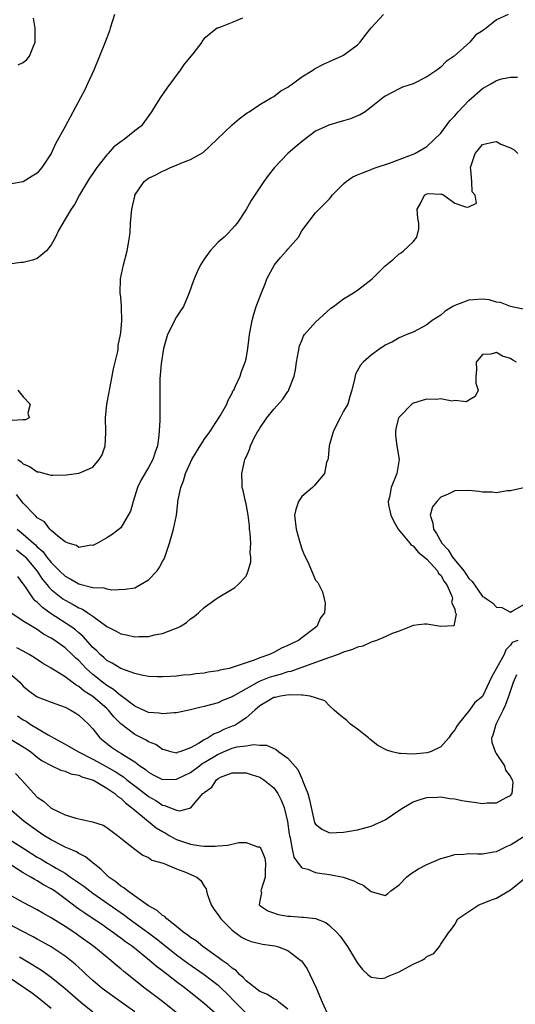
# Model space of a CAD drawing. Units: inches. Extents: x 2559000 to 2562000, y 1509000 to 1512000.
# Drawn here: x 2559898 to 2559970, y 1509907 to 1510048 of the extents above; entities that cross this region are included whole.
import ezdxf

# ---------------------------------------------------------------- set-up
doc = ezdxf.new("R2010")
doc.units = ezdxf.units.IN
doc.header["$MEASUREMENT"] = 0
doc.layers.add('LD25591509_2ft', color=121, linetype='Continuous')

msp = doc.modelspace()

# ---------------------------------------------------------------- linework, layer by layer
at = {"layer": 'LD25591509_2ft'}
for points, elevation in [([(2559912.08, 1510049), (2559911.5, 1510047), (2559911.38, 1510046.62), (2559910.77, 1510045), (2559909.97, 1510043), (2559909.13, 1510041), (2559908.23, 1510039), (2559907.83, 1510038.17), (2559907.24, 1510037), (2559905, 1510032.87), (2559903.62, 1510030.38), (2559903, 1510029.03), (2559901.67, 1510027), (2559901.36, 1510026.64), (2559901, 1510026.18), (2559900.26, 1510025.74), (2559899, 1510024.92), (2559897, 1510024.62)], 9182), ([(2559930.48, 1510048.48), (2559929, 1510047.86), (2559927.08, 1510047.08), (2559927, 1510047.07), (2559926.87, 1510047), (2559925, 1510045.52), (2559924.74, 1510045.26), (2559924.67, 1510045), (2559923.35, 1510043.35), (2559922.13, 1510041.87), (2559921.52, 1510041), (2559919.62, 1510038.38), (2559918.65, 1510037), (2559918.1, 1510036.1), (2559917.4, 1510035), (2559916.39, 1510033.61), (2559915.97, 1510033), (2559915, 1510032.27), (2559913.49, 1510031), (2559913.18, 1510030.82), (2559912.02, 1510029.98), (2559911.18, 1510029), (2559911, 1510028.82), (2559909.57, 1510027), (2559909, 1510026.12), (2559908.53, 1510025.47), (2559907.09, 1510023.09), (2559906.34, 1510021.66), (2559905.87, 1510021), (2559905, 1510019.58), (2559904.05, 1510017.95), (2559903.6, 1510017), (2559903, 1510015.88), (2559902.35, 1510015), (2559901, 1510013.9), (2559900.34, 1510013.66), (2559899, 1510013.36), (2559898.65, 1510013.35), (2559897, 1510013.11)], 9184), ([(2559968.65, 1510049), (2559967, 1510048.23), (2559965.5, 1510047), (2559965, 1510046.65), (2559964, 1510046), (2559963.14, 1510045), (2559960.91, 1510043), (2559959.78, 1510042.22), (2559959, 1510041.43), (2559958.43, 1510041), (2559957, 1510040.01), (2559955, 1510039.03), (2559953.48, 1510038.52), (2559953, 1510038.31), (2559951, 1510037.26), (2559950.66, 1510037), (2559949, 1510035.66), (2559948.12, 1510035), (2559947.42, 1510034.58), (2559947, 1510034.44), (2559946.03, 1510033.97), (2559945, 1510033.72), (2559944.46, 1510033.54), (2559942.91, 1510033.09), (2559941, 1510032.23), (2559939.17, 1510030.83), (2559938.06, 1510029.94), (2559937.01, 1510029), (2559935.09, 1510027), (2559934.16, 1510025.84), (2559933.56, 1510025), (2559933, 1510024.1), (2559931.74, 1510022.26), (2559931, 1510020.97), (2559929.71, 1510019), (2559929.41, 1510018.59), (2559928.45, 1510017.55), (2559927.84, 1510017), (2559927, 1510016.27), (2559925.83, 1510015), (2559925, 1510013.84), (2559924.47, 1510013), (2559923.98, 1510011.98), (2559923.53, 1510011), (2559923.42, 1510010.59), (2559922.85, 1510009), (2559922.03, 1510007), (2559921.59, 1510006.41), (2559921, 1510005.55), (2559920.81, 1510005.19), (2559920.49, 1510004.49), (2559919.73, 1510003), (2559919.13, 1510001), (2559918.79, 1509998.79), (2559918.63, 1509996.63), (2559918.6, 1509995), (2559918.63, 1509993.37), (2559918.63, 1509990.63), (2559918.49, 1509988.49), (2559918.26, 1509987), (2559917.93, 1509986.07), (2559917.62, 1509985), (2559917, 1509983.87), (2559915.92, 1509982.08), (2559915.41, 1509981), (2559914.77, 1509979), (2559914.4, 1509977.6), (2559914.07, 1509977), (2559913, 1509975.22), (2559911.77, 1509974.23), (2559911, 1509973.76), (2559909.67, 1509973), (2559909, 1509972.68), (2559908.7, 1509972.7), (2559907, 1509972.37), (2559906.65, 1509972.65), (2559905.46, 1509973), (2559905, 1509973.19), (2559904.2, 1509973.8), (2559903, 1509974.82), (2559902.92, 1509974.92), (2559902.8, 1509975), (2559902.04, 1509976.04), (2559901, 1509976.66), (2559900.85, 1509976.85), (2559900.67, 1509977), (2559899, 1509978.75), (2559898, 1509980)], 9188), ([(2559898.22, 1509985), (2559898.7, 1509984.7), (2559899, 1509984.42), (2559899.98, 1509983.98), (2559901, 1509983.26), (2559901.23, 1509983.23), (2559902.83, 1509982.83), (2559903, 1509982.77), (2559903.25, 1509982.75), (2559905.2, 1509982.8), (2559907, 1509983.06), (2559907.13, 1509983.13), (2559909, 1509983.9), (2559909.91, 1509985), (2559910.31, 1509985.69), (2559910.78, 1509987), (2559910.86, 1509988.86), (2559910.88, 1509989), (2559910.81, 1509991), (2559910.98, 1509993), (2559911.32, 1509994.68), (2559911.37, 1509995), (2559911.79, 1509997), (2559911.95, 1509998.05), (2559912.2, 1509999), (2559912.57, 1510000.57), (2559912.61, 1510001), (2559912.61, 1510001.39), (2559912.98, 1510003), (2559913, 1510003.24), (2559913.14, 1510005), (2559913.09, 1510006.91), (2559913.1, 1510007.1), (2559913, 1510008.35), (2559912.92, 1510009), (2559912.98, 1510011), (2559913.38, 1510013), (2559913.93, 1510015), (2559914.1, 1510016.1), (2559914.27, 1510017), (2559914.33, 1510017.67), (2559914.41, 1510019), (2559914.6, 1510021), (2559915, 1510022.87), (2559915.04, 1510023), (2559916.37, 1510025), (2559917, 1510025.45), (2559918.04, 1510025.96), (2559919, 1510026.47), (2559919.39, 1510026.61), (2559920.13, 1510027), (2559921, 1510027.32), (2559921.63, 1510027.63), (2559923, 1510028.14), (2559924.83, 1510029.17), (2559926.79, 1510031), (2559929, 1510033.14), (2559930.03, 1510033.97), (2559931.17, 1510034.83), (2559931.45, 1510035), (2559933, 1510036.03), (2559934.61, 1510037), (2559935, 1510037.22), (2559935.99, 1510038.01), (2559937, 1510038.53), (2559937.26, 1510038.74), (2559937.69, 1510039), (2559939, 1510040.01), (2559940.6, 1510041), (2559940.82, 1510041.18), (2559942.13, 1510041.87), (2559943, 1510042.21), (2559943.51, 1510042.49), (2559944.71, 1510043), (2559945, 1510043.15), (2559947, 1510044.62), (2559947.4, 1510045), (2559948.06, 1510045.94), (2559949, 1510047.07), (2559950.75, 1510049)], 9186), ([(2559898.27, 1510041.73), (2559899, 1510042.11), (2559899.5, 1510042.5), (2559899.91, 1510043), (2559900.45, 1510044.45), (2559900.69, 1510045), (2559900.71, 1510045.29), (2559900.72, 1510047), (2559900.47, 1510048.47)], 9180), ([(2559898.13, 1509975), (2559899, 1509974.3), (2559900.46, 1509973), (2559900.76, 1509972.76), (2559901, 1509972.49), (2559901.8, 1509971.8), (2559902.38, 1509971), (2559903, 1509970.2), (2559904.18, 1509969), (2559905, 1509968.23), (2559905.83, 1509967.83), (2559907, 1509967.14), (2559907.12, 1509967.12), (2559909, 1509966.63), (2559910.56, 1509966.56), (2559911, 1509966.42), (2559911.7, 1509966.3), (2559913.63, 1509966.37), (2559915, 1509966.6), (2559915.28, 1509966.72), (2559917, 1509967.71), (2559918.21, 1509969), (2559918.54, 1509969.46), (2559919, 1509970.34), (2559919.24, 1509970.76), (2559919.34, 1509971), (2559919.99, 1509973), (2559920.56, 1509975), (2559920.99, 1509977.01), (2559921.21, 1509978.78), (2559921.22, 1509979), (2559921.24, 1509979.24), (2559921.61, 1509981), (2559922.03, 1509981.97), (2559922.32, 1509983), (2559923, 1509984.57), (2559923.22, 1509985), (2559923.87, 1509986.13), (2559925, 1509987.9), (2559925.78, 1509989), (2559927.11, 1509991), (2559927.3, 1509991.3), (2559928.24, 1509993), (2559928.43, 1509993.57), (2559929, 1509994.57), (2559929.13, 1509994.87), (2559929.23, 1509995), (2559929.46, 1509995.46), (2559930.14, 1509997), (2559930.35, 1509997.65), (2559930.88, 1509999), (2559931, 1509999.51), (2559931.26, 1510001), (2559931.46, 1510002.54), (2559931.5, 1510003), (2559931.88, 1510005), (2559932.1, 1510005.9), (2559932.47, 1510007), (2559933.21, 1510009), (2559933.75, 1510010.25), (2559934, 1510011), (2559935.07, 1510013), (2559935.94, 1510014.06), (2559936.81, 1510015), (2559937, 1510015.25), (2559938.54, 1510017), (2559939, 1510017.89), (2559941, 1510020.47), (2559943, 1510022.49), (2559943.23, 1510022.77), (2559943.38, 1510023), (2559945, 1510024.67), (2559945.39, 1510025), (2559946.35, 1510025.65), (2559947, 1510025.95), (2559947.75, 1510026.25), (2559949, 1510026.71), (2559949.19, 1510026.81), (2559949.71, 1510027), (2559951.6, 1510027.6), (2559953, 1510028.14), (2559954.8, 1510028.8), (2559955.26, 1510029), (2559957, 1510030.01), (2559958.04, 1510031), (2559959, 1510031.94), (2559960.31, 1510033.69), (2559961, 1510034.43), (2559961.48, 1510035), (2559963, 1510036.64), (2559965, 1510038.34), (2559966.18, 1510039), (2559967, 1510039.51), (2559967.72, 1510039.72), (2559969, 1510040), (2559970, 1510040)], 9190), ([(2559898.03, 1509972.03), (2559899.15, 1509971.15), (2559899.29, 1509971), (2559900.92, 1509969), (2559901.76, 1509967.76), (2559902.41, 1509967), (2559902.66, 1509966.66), (2559903, 1509966.35), (2559904.7, 1509965), (2559905, 1509964.79), (2559906.18, 1509964.18), (2559907, 1509963.68), (2559907.5, 1509963.5), (2559908.26, 1509963), (2559909, 1509962.49), (2559911, 1509961.04), (2559912.36, 1509960.36), (2559913, 1509959.95), (2559913.81, 1509959.81), (2559915, 1509959.51), (2559915.58, 1509959.58), (2559917, 1509959.57), (2559917.83, 1509959.83), (2559919, 1509960.03), (2559920.7, 1509960.7), (2559921, 1509960.78), (2559921.52, 1509961), (2559922.43, 1509961.57), (2559923, 1509962.1), (2559923.53, 1509962.47), (2559924.17, 1509963), (2559925, 1509963.73), (2559926.71, 1509965), (2559927, 1509965.2), (2559929, 1509966.39), (2559929.37, 1509966.63), (2559929.82, 1509967), (2559931, 1509968.25), (2559931.32, 1509969), (2559931.68, 1509970.32), (2559931.69, 1509971), (2559931.62, 1509971.62), (2559931.68, 1509973), (2559931.58, 1509974.42), (2559931.51, 1509975), (2559931.49, 1509975.49), (2559931.29, 1509977), (2559931, 1509978.63), (2559930.91, 1509979), (2559930.57, 1509980.57), (2559930.46, 1509981), (2559930.47, 1509981.53), (2559930.41, 1509983), (2559930.77, 1509984.77), (2559930.84, 1509985), (2559930.9, 1509985.1), (2559931, 1509985.38), (2559931.52, 1509986.48), (2559931.65, 1509987), (2559932.23, 1509988.23), (2559932.67, 1509989), (2559932.81, 1509989.19), (2559933, 1509989.51), (2559934, 1509991), (2559935, 1509992.28), (2559936.31, 1509993.69), (2559937, 1509994.82), (2559937.09, 1509994.91), (2559937.18, 1509995.18), (2559937.91, 1509997), (2559938.1, 1509997.9), (2559938.25, 1509999), (2559938.55, 1510000.55), (2559938.67, 1510001.34), (2559939, 1510002.11), (2559939.24, 1510002.76), (2559939.42, 1510003), (2559941, 1510004.75), (2559943.21, 1510006.78), (2559943.56, 1510007), (2559945, 1510008.12), (2559946.45, 1510009), (2559946.77, 1510009.23), (2559947, 1510009.35), (2559949.15, 1510011), (2559951, 1510012.88), (2559952.17, 1510013.83), (2559953, 1510014.57), (2559953.28, 1510014.72), (2559953.64, 1510015), (2559955, 1510016.33), (2559955.56, 1510017), (2559955.82, 1510018.18), (2559955.82, 1510019), (2559955.69, 1510019.69), (2559955.58, 1510021), (2559956.1, 1510021.9), (2559956.66, 1510023), (2559957, 1510023.19), (2559957.24, 1510023.24), (2559959, 1510023.14), (2559959.17, 1510023.17), (2559959.44, 1510023), (2559961, 1510021.87), (2559962.7, 1510021.3), (2559963, 1510021.36), (2559964.12, 1510021.88), (2559963.95, 1510023), (2559963.49, 1510023.49), (2559963.46, 1510025), (2559963.33, 1510026.67), (2559963.25, 1510027), (2559963.91, 1510029), (2559964.43, 1510029.57), (2559965, 1510030.3), (2559966.68, 1510030.68), (2559967, 1510030.72), (2559967.63, 1510030.37), (2559969, 1510029.8), (2559969.53, 1510029.53), (2559970.06, 1510029)], 9192), ([(2559971.52, 1510006.48), (2559969, 1510007.01), (2559967.59, 1510007.59), (2559967, 1510007.66), (2559965.95, 1510007.95), (2559965, 1510008.05), (2559963, 1510007.93), (2559961.24, 1510007.24), (2559961, 1510007.16), (2559960.7, 1510007), (2559959.64, 1510006.36), (2559959, 1510005.78), (2559957.75, 1510005), (2559957, 1510004.39), (2559955, 1510003.35), (2559954.12, 1510003), (2559953, 1510002.52), (2559952.07, 1510001.93), (2559951, 1510001.46), (2559950.74, 1510001.26), (2559950.3, 1510001), (2559949, 1510000.01), (2559947.84, 1509999), (2559947.44, 1509998.56), (2559946.71, 1509997.29), (2559946.59, 1509996.59), (2559946.21, 1509995), (2559945.94, 1509994.06), (2559945.61, 1509993), (2559945, 1509991.98), (2559944.52, 1509991), (2559943.98, 1509990.02), (2559943.51, 1509989), (2559942.95, 1509987), (2559942.8, 1509985.2), (2559942.74, 1509985), (2559942.59, 1509984.59), (2559942.3, 1509983), (2559941, 1509981.46), (2559940.78, 1509981.22), (2559940.56, 1509981), (2559939, 1509979.7), (2559938.53, 1509979), (2559938.16, 1509977.84), (2559937.95, 1509977), (2559938.2, 1509975), (2559938.71, 1509973.29), (2559939, 1509972.18), (2559939.34, 1509971.34), (2559939.53, 1509971), (2559940.01, 1509969.99), (2559940.59, 1509968.59), (2559941, 1509967.7), (2559941.33, 1509967.33), (2559942, 1509966.01), (2559942.24, 1509965), (2559942.36, 1509964.36), (2559942.29, 1509963), (2559941.72, 1509962.28), (2559941.17, 1509961), (2559941, 1509960.89), (2559939, 1509959.38), (2559938.56, 1509959), (2559937.47, 1509958.53), (2559937, 1509958.28), (2559936.09, 1509957.91), (2559935, 1509957.3), (2559934.39, 1509957), (2559933, 1509956.51), (2559932.17, 1509956.17), (2559931, 1509955.81), (2559929.15, 1509955.15), (2559928.56, 1509955), (2559927.26, 1509954.74), (2559927, 1509954.64), (2559925.55, 1509954.45), (2559925, 1509954.32), (2559923.79, 1509954.21), (2559923, 1509954.07), (2559921.99, 1509954.01), (2559921, 1509953.88), (2559920.15, 1509953.85), (2559919, 1509953.78), (2559918.22, 1509953.78), (2559917, 1509953.85), (2559916, 1509954), (2559915, 1509954.26), (2559913, 1509954.96), (2559911.76, 1509955.76), (2559911, 1509956.12), (2559910.55, 1509956.55), (2559910.04, 1509957), (2559909.54, 1509957.54), (2559909, 1509958.02), (2559907.6, 1509959.6), (2559907, 1509960.1), (2559906.52, 1509960.52), (2559905.85, 1509961), (2559903, 1509962.86), (2559901.75, 1509963.75), (2559901, 1509964.5), (2559900.71, 1509964.71), (2559900.48, 1509965), (2559899.42, 1509966.58), (2559899.06, 1509967.06), (2559899, 1509967.17), (2559898.21, 1509968.21)], 9194), ([(2559969.86, 1509999), (2559969.32, 1509999.32), (2559969, 1509999.54), (2559967.87, 1509999.87), (2559967, 1510000.38), (2559966.16, 1510000.16), (2559965, 1510000.13), (2559964.07, 1509999), (2559964.1, 1509997.9), (2559964.03, 1509997), (2559964.01, 1509996.01), (2559964.34, 1509995), (2559963.94, 1509994.06), (2559963, 1509993.56), (2559962.7, 1509993.3), (2559961, 1509993.49), (2559960.6, 1509993.4), (2559959, 1509993.75), (2559958.36, 1509993.64), (2559957, 1509993.71), (2559956.45, 1509993.55), (2559954.93, 1509993.07), (2559953, 1509991.11), (2559952.93, 1509991), (2559952.55, 1509989.45), (2559952.47, 1509989), (2559952.47, 1509988.47), (2559952.69, 1509987), (2559953.01, 1509985), (2559952.69, 1509983), (2559951.85, 1509981), (2559951.61, 1509979.61), (2559951.45, 1509979), (2559951.49, 1509978.51), (2559951.8, 1509977), (2559952.2, 1509976.2), (2559952.85, 1509975), (2559954.56, 1509973), (2559954.73, 1509972.73), (2559955, 1509972.6), (2559955.72, 1509971.72), (2559956.66, 1509971), (2559957, 1509970.69), (2559958.51, 1509969), (2559958.64, 1509968.64), (2559959, 1509968.38), (2559959.49, 1509967.49), (2559959.87, 1509967), (2559960.6, 1509965.4), (2559960.68, 1509965), (2559960.51, 1509964.51), (2559961, 1509963.52), (2559961.07, 1509963.07), (2559961.11, 1509963), (2559961.21, 1509962.79), (2559960.88, 1509961.12), (2559958.98, 1509961.02), (2559957, 1509961.34), (2559956.67, 1509961.33), (2559955, 1509961.16), (2559954.68, 1509961), (2559953, 1509960.35), (2559952.02, 1509960.02), (2559951, 1509959.54), (2559949.73, 1509959), (2559949, 1509958.75), (2559947.79, 1509958.21), (2559947, 1509958.03), (2559946.28, 1509957.72), (2559945, 1509957.31), (2559944.23, 1509957), (2559943, 1509956.54), (2559942.32, 1509956.32), (2559941, 1509955.82), (2559937.44, 1509954.56), (2559937, 1509954.48), (2559935.89, 1509954.11), (2559935, 1509953.89), (2559934.33, 1509953.67), (2559932.91, 1509953.09), (2559929.15, 1509951), (2559929, 1509950.9), (2559927.64, 1509950.36), (2559927, 1509950.07), (2559925, 1509949.52), (2559924.57, 1509949.43), (2559923, 1509949.04), (2559921, 1509948.62), (2559920.61, 1509948.61), (2559919, 1509948.45), (2559918.54, 1509948.54), (2559917, 1509948.67), (2559915, 1509949.56), (2559913.05, 1509951.05), (2559913, 1509951.07), (2559911.97, 1509951.97), (2559911, 1509952.54), (2559910.4, 1509953), (2559909, 1509954.14), (2559908.03, 1509955), (2559907, 1509956.11), (2559906.52, 1509956.52), (2559906.04, 1509957), (2559905, 1509957.96), (2559903.51, 1509959), (2559903, 1509959.33), (2559901.92, 1509959.92), (2559901, 1509960.58), (2559900.26, 1509961), (2559899, 1509961.79), (2559897.06, 1509963.06)], 9196), ([(2559898.19, 1509995), (2559899, 1509994.05), (2559899.98, 1509993), (2559899.67, 1509991.67), (2559899.85, 1509991), (2559899.29, 1509990.71), (2559899, 1509990.72), (2559897.39, 1509990.61)], 9184), ([(2559970.94, 1509980.94), (2559969, 1509980.51), (2559968.51, 1509980.51), (2559967, 1509980.23), (2559966.35, 1509980.35), (2559965, 1509980.32), (2559964.44, 1509980.44), (2559963, 1509980.56), (2559961, 1509980.5), (2559960.03, 1509980.03), (2559959, 1509979.63), (2559958.4, 1509979), (2559957.79, 1509978.21), (2559957.46, 1509977), (2559957.85, 1509975.85), (2559957.92, 1509975), (2559958.38, 1509974.38), (2559959.15, 1509973), (2559960.03, 1509972.03), (2559960.68, 1509971), (2559962.32, 1509969), (2559962.61, 1509968.61), (2559963, 1509967.94), (2559963.49, 1509967.49), (2559963.81, 1509967), (2559965, 1509965.35), (2559965.24, 1509965.24), (2559965.54, 1509965), (2559966.42, 1509964.42), (2559967, 1509963.78), (2559967.76, 1509963.76), (2559969, 1509963.09), (2559969.24, 1509963.24), (2559971, 1509964.25)], 9198), ([(2559970.07, 1509959), (2559969.27, 1509958.73), (2559969, 1509958.33), (2559968.34, 1509957.66), (2559968.12, 1509957), (2559966.26, 1509953.74), (2559965.94, 1509953), (2559965, 1509950.97), (2559963.89, 1509950.11), (2559963.12, 1509949), (2559961.48, 1509947), (2559961.29, 1509946.71), (2559961, 1509946.18), (2559960.48, 1509945.53), (2559960.14, 1509945), (2559959, 1509943.71), (2559957.53, 1509943), (2559957, 1509942.85), (2559955, 1509942.65), (2559953.22, 1509942.78), (2559953, 1509942.76), (2559951.98, 1509943), (2559951.24, 1509943.24), (2559949.93, 1509943.93), (2559948.81, 1509944.81), (2559948.61, 1509945), (2559947, 1509946.26), (2559946.01, 1509947), (2559945.5, 1509947.5), (2559944.38, 1509948.38), (2559943.65, 1509949), (2559943, 1509949.6), (2559942.31, 1509950.31), (2559941, 1509950.77), (2559940.23, 1509951), (2559939.16, 1509951.16), (2559939, 1509951.13), (2559937.22, 1509951.22), (2559935.95, 1509951), (2559935.2, 1509950.8), (2559935, 1509950.79), (2559934.51, 1509950.51), (2559933, 1509949.6), (2559932.26, 1509949), (2559931, 1509947.87), (2559929.66, 1509947), (2559929.24, 1509946.76), (2559929, 1509946.68), (2559927.79, 1509946.21), (2559927, 1509945.8), (2559926.4, 1509945.6), (2559925.55, 1509945), (2559925, 1509944.72), (2559924.19, 1509944.19), (2559923, 1509943.58), (2559921.5, 1509943), (2559921.11, 1509942.89), (2559921, 1509942.83), (2559920.19, 1509943), (2559919.28, 1509943.28), (2559919, 1509943.33), (2559918.05, 1509944.05), (2559917, 1509944.44), (2559916.67, 1509944.67), (2559915, 1509945.49), (2559913, 1509947.03), (2559912.02, 1509948.02), (2559911.26, 1509949), (2559911, 1509949.23), (2559910.03, 1509950.03), (2559909, 1509950.94), (2559907.74, 1509951.74), (2559907, 1509952.38), (2559906.58, 1509952.58), (2559905, 1509953.78), (2559903, 1509955.03), (2559901.76, 1509955.76), (2559900.55, 1509956.55), (2559899.84, 1509957), (2559899, 1509957.49), (2559898.06, 1509957.94)], 9198), ([(2559897, 1509954.33), (2559898.48, 1509953), (2559898.74, 1509952.74), (2559899, 1509952.45), (2559899.79, 1509951.79), (2559901, 1509950.91), (2559903, 1509950.14), (2559904.33, 1509949.67), (2559905, 1509949.42), (2559905.83, 1509949), (2559906.56, 1509948.56), (2559907, 1509948.26), (2559907.63, 1509947.63), (2559908.37, 1509947), (2559909, 1509946.3), (2559909.99, 1509945), (2559911.66, 1509943.66), (2559912.67, 1509943), (2559913, 1509942.82), (2559913.53, 1509942.47), (2559915, 1509941.58), (2559915.76, 1509941), (2559916.49, 1509940.49), (2559917, 1509940.06), (2559917.68, 1509939.68), (2559919, 1509939.01), (2559921, 1509939.07), (2559923, 1509940.04), (2559924.3, 1509941), (2559924.69, 1509941.31), (2559925, 1509941.47), (2559927, 1509942.69), (2559927.23, 1509942.77), (2559927.75, 1509943), (2559929, 1509943.51), (2559929.7, 1509943.7), (2559931, 1509943.87), (2559932.07, 1509944.07), (2559933, 1509943.95), (2559933.96, 1509943.96), (2559935.35, 1509943.35), (2559935.71, 1509943), (2559937, 1509942.08), (2559938.45, 1509940.45), (2559939, 1509939.18), (2559939.08, 1509939.08), (2559939.14, 1509938.86), (2559939.87, 1509937), (2559940.11, 1509936.11), (2559940.34, 1509935), (2559940.85, 1509932.85), (2559941, 1509932.59), (2559941.89, 1509931.89), (2559943, 1509931.35), (2559945, 1509931.45), (2559945.56, 1509931.56), (2559947, 1509931.8), (2559949, 1509932.3), (2559951, 1509933.21), (2559952.06, 1509933.94), (2559953.26, 1509934.74), (2559953.62, 1509935), (2559955, 1509935.82), (2559956.18, 1509936.18), (2559957, 1509936.46), (2559958.48, 1509936.48), (2559959, 1509936.52), (2559960.3, 1509936.3), (2559961, 1509936.24), (2559962.03, 1509936.03), (2559963, 1509935.86), (2559963.78, 1509935.78), (2559965, 1509935.56), (2559965.66, 1509935.66), (2559967, 1509935.67), (2559968.5, 1509936.5), (2559969, 1509936.72), (2559969.26, 1509937), (2559969.39, 1509938.61), (2559969.3, 1509939), (2559969.17, 1509939.17), (2559969, 1509939.52), (2559968.36, 1509940.36), (2559968.17, 1509941), (2559967, 1509942.76), (2559966.88, 1509942.88), (2559966.36, 1509944.36), (2559966.34, 1509945), (2559966.53, 1509945.47), (2559966.96, 1509947), (2559967.96, 1509949), (2559968.29, 1509949.71), (2559968.77, 1509951), (2559969.42, 1509953), (2559969.9, 1509954.1)], 9200), ([(2559898.17, 1509948.17), (2559899, 1509947.6), (2559899.39, 1509947.39), (2559899.98, 1509947), (2559902.57, 1509945.43), (2559903, 1509945.2), (2559903.34, 1509945), (2559905, 1509944.12), (2559906.93, 1509943), (2559909, 1509941.95), (2559909.62, 1509941.62), (2559910.89, 1509940.89), (2559912.19, 1509940.19), (2559913, 1509939.65), (2559913.41, 1509939.41), (2559913.89, 1509939), (2559915, 1509938.11), (2559916.46, 1509937), (2559917, 1509936.56), (2559918.03, 1509936.03), (2559919, 1509935.33), (2559919.31, 1509935.31), (2559921, 1509934.62), (2559921.48, 1509934.52), (2559923.05, 1509934.95), (2559923.45, 1509935.45), (2559924.8, 1509937), (2559924.92, 1509937.08), (2559925, 1509937.18), (2559926.09, 1509937.91), (2559926.75, 1509939), (2559927, 1509939.17), (2559927.34, 1509939.34), (2559929, 1509939.99), (2559930, 1509940), (2559931, 1509939.99), (2559931.73, 1509939.73), (2559933, 1509939.34), (2559933.56, 1509939), (2559935, 1509937.83), (2559935.58, 1509937), (2559936.06, 1509936.06), (2559936.49, 1509935), (2559936.98, 1509932.98), (2559937.19, 1509931.19), (2559937.23, 1509931), (2559937.35, 1509930.65), (2559937.63, 1509929), (2559937.86, 1509927.86), (2559938.48, 1509927), (2559939, 1509926.32), (2559939.88, 1509926.12), (2559941, 1509925.66), (2559941.56, 1509925.56), (2559943, 1509925.38), (2559944.98, 1509924.98), (2559946.47, 1509924.47), (2559947, 1509924.15), (2559947.83, 1509923.83), (2559949, 1509922.92), (2559949.14, 1509922.86), (2559951, 1509922.33), (2559951.38, 1509922.62), (2559951.82, 1509923), (2559953, 1509923.9), (2559954.07, 1509925), (2559954.57, 1509925.43), (2559955.8, 1509926.2), (2559957, 1509926.79), (2559959, 1509927.68), (2559959.92, 1509927.92), (2559961, 1509928.25), (2559962.3, 1509928.3), (2559963, 1509928.37), (2559964.32, 1509928.32), (2559965, 1509928.34), (2559966.62, 1509928.62), (2559967, 1509928.7), (2559968.54, 1509929.46), (2559969, 1509929.65), (2559971.05, 1509930.95)], 9202), ([(2559897, 1509944.93), (2559899, 1509943.72), (2559899.44, 1509943.44), (2559900.06, 1509943), (2559901, 1509942.25), (2559901.73, 1509941.73), (2559903, 1509941.02), (2559904.37, 1509940.37), (2559905, 1509940.21), (2559905.85, 1509939.85), (2559907, 1509939.65), (2559907.42, 1509939.42), (2559908.89, 1509939), (2559909.09, 1509938.91), (2559911, 1509937.79), (2559912.15, 1509937), (2559912.57, 1509936.57), (2559913, 1509936.33), (2559913.66, 1509935.66), (2559914.55, 1509935), (2559915, 1509934.6), (2559918.08, 1509932.08), (2559919, 1509931.54), (2559919.36, 1509931.36), (2559919.96, 1509931), (2559921, 1509930.42), (2559923, 1509929.71), (2559924.53, 1509929.47), (2559925, 1509929.43), (2559926.55, 1509929.45), (2559927, 1509929.5), (2559928.39, 1509929.61), (2559929.95, 1509929.95), (2559931, 1509929.98), (2559932.64, 1509929.36), (2559933, 1509929.35), (2559933.19, 1509929), (2559933.7, 1509927.7), (2559933.79, 1509927), (2559933.74, 1509925.74), (2559933.75, 1509925), (2559933.16, 1509923.16), (2559933.15, 1509923), (2559933.22, 1509922.78), (2559933, 1509921.58), (2559932.91, 1509921), (2559933, 1509920.92), (2559934.14, 1509920.14), (2559935.63, 1509919.63), (2559937, 1509919.37), (2559937.37, 1509919.37), (2559939, 1509919.24), (2559939.24, 1509919.24), (2559941, 1509919.03), (2559942.46, 1509918.46), (2559943, 1509918.05), (2559944.12, 1509917), (2559944.53, 1509916.53), (2559945.57, 1509915), (2559947, 1509912.64), (2559947.72, 1509911.72), (2559948.52, 1509911), (2559949, 1509910.6), (2559950.44, 1509910.44), (2559951, 1509910.5), (2559951.31, 1509910.69), (2559953, 1509911.38), (2559955, 1509912.47), (2559956.22, 1509913), (2559956.72, 1509913.28), (2559957, 1509913.6), (2559957.98, 1509914.02), (2559958.81, 1509915), (2559959, 1509915.34), (2559960.09, 1509917), (2559960.51, 1509917.49), (2559961, 1509918.19), (2559961.45, 1509919), (2559963, 1509920.07), (2559964.47, 1509921), (2559964.84, 1509921.16), (2559965, 1509921.19), (2559966.26, 1509921.74), (2559967, 1509921.98), (2559969, 1509923.17), (2559971, 1509924.79)], 9204), ([(2559897.89, 1509939.89), (2559898.74, 1509939), (2559900.5, 1509937), (2559901, 1509936.5), (2559901.89, 1509935.89), (2559902.89, 1509935), (2559903, 1509934.92), (2559905, 1509933.94), (2559906.55, 1509933.45), (2559908.71, 1509933), (2559908.96, 1509932.96), (2559910.47, 1509932.47), (2559911, 1509932.14), (2559912.55, 1509931), (2559913, 1509930.59), (2559915, 1509929.02), (2559916.17, 1509928.17), (2559917, 1509927.81), (2559917.45, 1509927.45), (2559919.09, 1509927), (2559921, 1509926.17), (2559922.3, 1509925.7), (2559923.95, 1509925), (2559924.51, 1509924.51), (2559925, 1509923.67), (2559925.29, 1509923.29), (2559925.3, 1509923), (2559925.42, 1509922.58), (2559925.98, 1509921), (2559926.37, 1509920.37), (2559927, 1509919.58), (2559927.37, 1509919), (2559929, 1509917.37), (2559930.37, 1509916.37), (2559931, 1509916.03), (2559931.75, 1509915.75), (2559933, 1509915.44), (2559933.37, 1509915.37), (2559935.12, 1509915.12), (2559935.54, 1509915), (2559937, 1509914.43), (2559938.9, 1509913), (2559938.95, 1509912.95), (2559939.8, 1509911.8), (2559940.19, 1509911), (2559941.09, 1509909.09), (2559941.96, 1509907), (2559942.87, 1509905)], 9206), ([(2559937, 1509906.02), (2559935.71, 1509907), (2559935.36, 1509907.36), (2559935, 1509907.49), (2559934.11, 1509908.11), (2559933, 1509908.53), (2559931, 1509910.11), (2559930.58, 1509910.58), (2559930.06, 1509911), (2559929.57, 1509911.57), (2559929, 1509911.9), (2559928.43, 1509912.43), (2559927.58, 1509913), (2559927, 1509913.46), (2559924.81, 1509915), (2559923.84, 1509915.84), (2559923, 1509916.33), (2559922.64, 1509916.64), (2559922.1, 1509917), (2559921, 1509917.92), (2559919.62, 1509919), (2559919.33, 1509919.33), (2559919, 1509919.5), (2559918.22, 1509920.22), (2559917, 1509920.86), (2559913.96, 1509923), (2559913.46, 1509923.46), (2559913, 1509923.71), (2559912.3, 1509924.3), (2559911.3, 1509925), (2559911, 1509925.28), (2559910.14, 1509926.14), (2559909.02, 1509927), (2559907.93, 1509927.93), (2559907, 1509928.37), (2559906.63, 1509928.63), (2559905.71, 1509929), (2559905, 1509929.31), (2559904.38, 1509929.62), (2559903, 1509930.36), (2559901.96, 1509931), (2559901, 1509931.63), (2559899.1, 1509933), (2559897, 1509934.8)], 9208), ([(2559897, 1509930.42), (2559899.21, 1509929), (2559901, 1509927.88), (2559901.56, 1509927.56), (2559902.49, 1509927), (2559903, 1509926.71), (2559903.73, 1509926.27), (2559905, 1509925.54), (2559905.8, 1509925), (2559906.52, 1509924.52), (2559907, 1509924.15), (2559907.68, 1509923.68), (2559908.55, 1509923), (2559909, 1509922.68), (2559913.52, 1509919.52), (2559914.2, 1509919), (2559916.99, 1509917), (2559918.13, 1509916.13), (2559919.52, 1509915), (2559921, 1509913.84), (2559922.64, 1509912.64), (2559925.01, 1509911.01), (2559927, 1509909.45), (2559927.5, 1509909), (2559928.25, 1509908.25), (2559929.43, 1509907), (2559931, 1509905.46)], 9210), ([(2559927, 1509905.04), (2559925, 1509906.82), (2559922.29, 1509909), (2559921, 1509909.96), (2559919.66, 1509911), (2559919.28, 1509911.28), (2559919, 1509911.5), (2559918.14, 1509912.14), (2559917.15, 1509913), (2559914.68, 1509915), (2559913.7, 1509915.7), (2559913, 1509916.24), (2559912.55, 1509916.55), (2559911.97, 1509917), (2559911, 1509917.68), (2559910.21, 1509918.21), (2559909.06, 1509919), (2559907.82, 1509919.82), (2559907, 1509920.41), (2559906.64, 1509920.64), (2559905, 1509921.89), (2559903.49, 1509923), (2559903, 1509923.33), (2559901.9, 1509923.9), (2559901, 1509924.46), (2559900.63, 1509924.63), (2559900.06, 1509925), (2559899, 1509925.6), (2559897.33, 1509926.67)], 9212), ([(2559924.14, 1509903), (2559919, 1509907.1), (2559916.52, 1509909), (2559913.42, 1509911.42), (2559913, 1509911.79), (2559912.34, 1509912.34), (2559911.59, 1509913), (2559909.14, 1509915), (2559907, 1509916.56), (2559906.38, 1509917), (2559905, 1509917.92), (2559903, 1509919.16), (2559901.81, 1509919.81), (2559901, 1509920.3), (2559899, 1509921.33), (2559897, 1509922.47)], 9214), ([(2559915, 1509905.61), (2559913.04, 1509907), (2559911, 1509908.49), (2559910.35, 1509909), (2559909, 1509910.14), (2559908.04, 1509911), (2559907.51, 1509911.51), (2559906.47, 1509912.47), (2559905, 1509913.64), (2559903, 1509914.99), (2559901.71, 1509915.71), (2559901, 1509916.08), (2559900.42, 1509916.42), (2559898.75, 1509917.25), (2559895.41, 1509919)], 9216), ([(2559898.47, 1509913.53), (2559900.38, 1509912.38), (2559901, 1509911.98), (2559901.61, 1509911.61), (2559903, 1509910.62), (2559905, 1509909), (2559907.28, 1509907), (2559909, 1509905.61)], 9218), ([(2559897, 1509910.58), (2559900.3, 1509908.3), (2559901.43, 1509907.43), (2559903, 1509906.18)], 9220)]:
    msp.add_lwpolyline(points, dxfattribs=dict(at, elevation=elevation))

doc.saveas('drawing.dxf')
